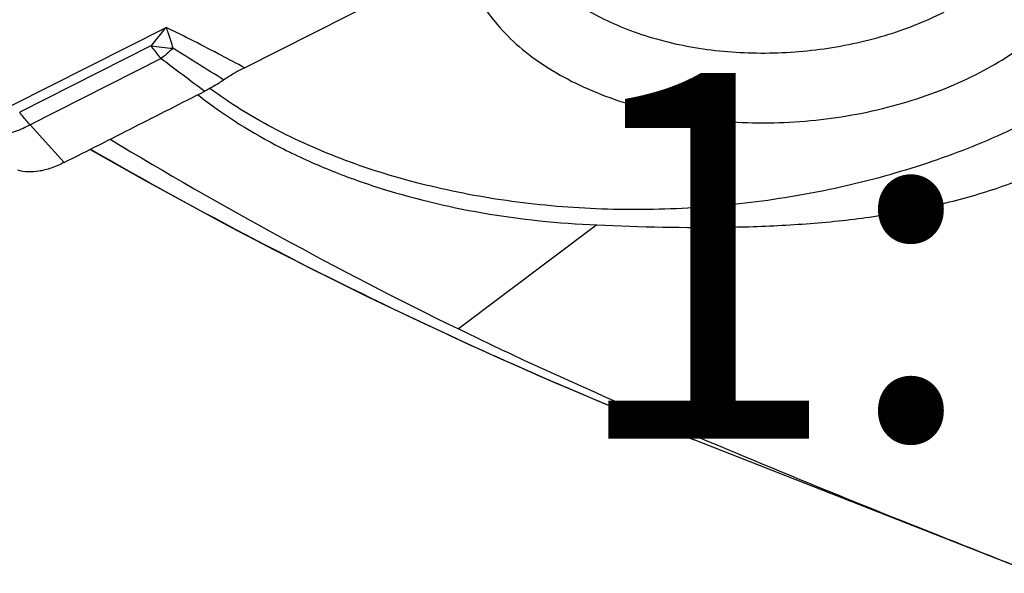
# Model space of a CAD drawing. Units: millimetres. Extents: x 0 to 594, y 0 to 420.
# Drawn here: x 72 to 81, y 80 to 85 of the extents above; entities that cross this region are included whole.
import ezdxf

# ---------------------------------------------------------------- set-up
doc = ezdxf.new("R2010")
doc.units = ezdxf.units.MM
doc.header["$LTSCALE"] = 32.67
for name, color, linetype in [('607040892-000-01-ED1_TEXT', 7, 'CONTINUOUS'), ('607065213-000_CL', 7, 'CONTINUOUS'), ('607080006-000_CL', 7, 'CONTINUOUS'), ('607150821-000_CL', 7, 'CONTINUOUS')]:
    doc.layers.add(name, color=color, linetype=linetype)
doc.styles.get("Standard").update_dxf_attribs({"font": 'TXT.SHX', "width": 0.7})

msp = doc.modelspace()

# ---------------------------------------------------------------- linework, layer by layer
at = {"layer": '607065213-000_CL', "color": 7, "linetype": 'CONTINUOUS'}
msp.add_line((74.0733, 84.9454), (78.4939, 87.1893), dxfattribs=at)
at = {"layer": '607065213-000_CL', "color": 9, "linetype": 'CONTINUOUS'}
for p, q in [((71.8476, 84.5824), (73.3243, 85.332)), ((73.1803, 85.156), (71.9245, 84.5186)), ((73.2786, 85.0334), (72.0255, 84.3974)), ((72.3498, 84.0376), (72.0255, 84.3974))]:
    msp.add_line(p, q, dxfattribs=at)
for centre, radius, start, end in [((80.038, 79.7061), 8.7592, 140.03771, 141.52496), ((73.4972, 87.0352), 1.9058, 260.42715, 266.77941), ((71.894, 86.6992), 2.1664, 313.06849, 313.6812), ((33.8332, 21.6298), 74.8158, 57.641305, 58.080421), ((102.7126, 123.92), 48.7702, 232.87716, 233.48975)]:
    msp.add_arc(centre, radius, start, end, dxfattribs=at)
for points, knots in [([(73.3243, 85.332), (73.33, 85.316), (73.353, 85.2499), (73.3746, 85.1832), (73.3902, 85.1325)], [0, 0, 0, 0, 0.242292, 1, 1, 1, 1]), ([(74.0733, 84.9454), (74.0008, 84.9844), (73.7529, 85.1166), (73.503, 85.2453), (73.3243, 85.332)], [0, 0, 0, 0, 0.292998, 1, 1, 1, 1]), ([(73.2786, 85.0334), (73.2701, 85.043), (73.236, 85.0828), (73.2038, 85.1241), (73.1803, 85.156)], [0, 0, 0, 0, 0.243795, 1, 1, 1, 1]), ([(73.3733, 85.1166), (73.3655, 85.1092), (73.3345, 85.0808), (73.3027, 85.0532), (73.2786, 85.0334)], [0, 0, 0, 0, 0.256269, 1, 1, 1, 1]), ([(72.0255, 84.3974), (72.017, 84.4069), (71.9825, 84.4466), (71.9492, 84.4873), (71.9245, 84.5186)], [0, 0, 0, 0, 0.243231, 1, 1, 1, 1]), ([(72.0255, 84.3974), (72.0087, 84.3886), (71.9442, 84.3567), (71.8767, 84.3306), (71.8255, 84.3167)], [0, 0, 0, 0, 0.262693, 1, 1, 1, 1])]:
    msp.add_open_spline(points, degree=3, knots=knots, dxfattribs=at)
at = {"layer": '607065213-000_CL', "color": 7, "linetype": 'CONTINUOUS'}
for points, knots in [([(74.0733, 84.9454), (74.0567, 84.9369), (73.9891, 84.901), (73.9238, 84.8609), (73.8762, 84.828)], [0, 0, 0, 0, 0.243588, 1, 1, 1, 1]), ([(73.8762, 84.828), (73.8614, 84.8179), (73.8031, 84.7794), (73.7425, 84.7443), (73.696, 84.7209)], [0, 0, 0, 0, 0.256024, 1, 1, 1, 1]), ([(72.3498, 84.0376), (72.4618, 84.095), (72.6865, 84.2081), (73.0228, 84.3795), (73.3596, 84.5499), (73.5836, 84.6643), (73.696, 84.7209)], [0, 0, 0, 0, 0.25001, 0.499997, 0.750004, 1, 1, 1, 1]), ([(72.3498, 84.0376), (72.3096, 84.017), (72.2301, 83.9827), (72.0827, 83.9434), (71.9691, 83.9435), (71.906, 83.966)], [0, 0, 0, 0, 0.295662, 0.562346, 1, 1, 1, 1])]:
    msp.add_open_spline(points, degree=3, knots=knots, dxfattribs=at)
at = {"layer": '607080006-000_CL', "color": 7, "linetype": 'CONTINUOUS'}
for p, q in [((73.6477, 84.6721), (73.6543, 84.667)), ((81.6277, 80.1046), (78.3757, 81.3825))]:
    msp.add_line(p, q, dxfattribs=at)
at = {"layer": '607080006-000_CL', "color": 9, "linetype": 'CONTINUOUS'}
for p, q in [((77.4435, 83.4396), (76.1203, 82.4439)), ((75.8027, 82.4921), (75.8561, 82.467)), ((76.2371, 82.2906), (76.3526, 82.238))]:
    msp.add_line(p, q, dxfattribs=at)
at = {"layer": '607080006-000_CL', "color": 7, "linetype": 'CONTINUOUS'}
for centre, radius, start, end in [((76.2072, 87.9248), 4.139, 231.47025, 231.80033), ((94.1818, 121.5939), 43.2064, 240.03224, 248.54156)]:
    msp.add_arc(centre, radius, start, end, dxfattribs=at)
at = {"layer": '607080006-000_CL', "color": 9, "linetype": 'CONTINUOUS'}
for centre, radius, start, end in [((94.1523, 121.4706), 43.0817, 239.98679, 244.79077), ((94.0513, 121.2658), 42.8534, 244.87515, 245.43642), ((94.0382, 121.2369), 42.8217, 245.60628, 246.08759), ((94.0322, 121.2234), 42.8069, 246.08761, 246.33246), ((94.0289, 121.216), 42.7988, 246.33246, 246.74841), ((94.0257, 121.2086), 42.7907, 246.74842, 247.05191), ((94.0231, 121.2024), 42.784, 247.05191, 247.41763), ((94.0206, 121.1965), 42.7776, 247.41763, 247.76223), ((94.0185, 121.1913), 42.772, 247.76223, 248.10986), ((94.0175, 121.1888), 42.7693, 248.10987, 248.54775)]:
    msp.add_arc(centre, radius, start, end, dxfattribs=at)
at = {"layer": '607080006-000_CL', "color": 7, "linetype": 'CONTINUOUS'}
msp.add_ellipse((141.4779, 128.4662), major_axis=(81.5162, 29.4668), ratio=0.532055, start_param=-2.735403, end_param=-2.667295, dxfattribs=at)
for points, knots in [([(77.4435, 83.4396), (77.8639, 83.4219), (78.4937, 83.4068), (79.3276, 83.4377), (79.9383, 83.4932), (80.5294, 83.5873), (81.0946, 83.7261), (81.6271, 83.9147), (82.1197, 84.1561), (82.565, 84.4509), (82.956, 84.7956), (83.2872, 85.1839), (83.5552, 85.6064), (83.758, 86.0533), (83.9374, 86.6567), (83.9777, 87.1287), (83.9556, 87.4334)], [0, 0, 0, 0, 0.144539, 0.216185, 0.286483, 0.355018, 0.421568, 0.486084, 0.548665, 0.609524, 0.668927, 0.727108, 0.784207, 0.840232, 0.895069, 1, 1, 1, 1]), ([(73.6543, 84.667), (73.8921, 84.4806), (74.2884, 84.2338), (74.8619, 83.9707), (75.5004, 83.7376), (76.3627, 83.5296), (77.0776, 83.4551), (77.4435, 83.4396)], [0, 0, 0, 0, 0.224248, 0.343894, 0.46811, 0.72821, 1, 1, 1, 1]), ([(81.627, 80.1049), (81.177, 80.2817), (80.252, 80.648), (78.8507, 81.2192), (77.6747, 81.7219), (76.7639, 82.1347), (76.3289, 82.3415), (76.1203, 82.4439)], [0, 0, 0, 0, 0.242401, 0.498722, 0.758601, 0.883498, 1, 1, 1, 1])]:
    msp.add_open_spline(points, degree=3, knots=knots, dxfattribs=at)
at = {"layer": '607150821-000_CL', "color": 7, "linetype": 'CONTINUOUS'}
for points, knots in [([(81.0725, 84.8815), (81.2637, 84.9785), (81.5324, 85.1459), (81.8368, 85.4178), (82.0221, 85.6308), (82.1674, 85.8552), (82.2703, 86.0879), (82.3289, 86.3256), (82.3419, 86.5646), (82.3089, 86.8008), (82.2306, 87.0305), (82.1085, 87.2498), (81.9448, 87.4557), (81.7422, 87.6454), (81.416, 87.8794), (81.1345, 88.0134), (80.9365, 88.0867)], [0, 0, 0, 0, 0.145993, 0.213586, 0.277427, 0.337731, 0.39498, 0.449922, 0.503545, 0.556984, 0.611399, 0.667835, 0.727121, 0.789822, 0.856235, 1, 1, 1, 1]), ([(83.9465, 87.4334), (83.9449, 87.3404), (83.9303, 87.153), (83.8747, 86.8739), (83.7857, 86.597), (83.6207, 86.2271), (83.3293, 85.7776), (82.867, 85.2838), (82.2976, 84.8363), (81.6344, 84.4449), (80.8925, 84.1181), (80.0888, 83.8631), (79.2418, 83.6856), (78.3709, 83.5899), (77.4963, 83.5779), (76.6379, 83.6501), (75.8156, 83.8048), (75.048, 84.0386), (74.353, 84.3463), (73.934, 84.6052), (73.7431, 84.7459)], [0, 0, 0, 0, 0.022878, 0.046099, 0.069841, 0.094258, 0.145542, 0.200687, 0.259906, 0.32303, 0.389583, 0.458866, 0.530013, 0.602059, 0.673992, 0.744805, 0.81355, 0.879395, 0.941681, 1, 1, 1, 1]), ([(76.6609, 86.259), (76.6857, 86.1925), (76.7498, 86.061), (76.8817, 85.8787), (77.0489, 85.7102), (77.3227, 85.5013), (77.7407, 85.2917), (78.3129, 85.1338), (78.9372, 85.0704), (79.5774, 85.105), (80.1963, 85.2356), (80.5849, 85.3872), (80.7651, 85.4787)], [0, 0, 0, 0, 0.04644, 0.095125, 0.146617, 0.201237, 0.319864, 0.449848, 0.587693, 0.728708, 0.867764, 1, 1, 1, 1]), ([(76.1675, 86.0086), (76.1838, 85.9242), (76.2351, 85.7553), (76.3627, 85.5168), (76.5391, 85.2937), (76.7607, 85.0898), (77.0237, 84.9082), (77.3237, 84.7515), (77.6556, 84.6224), (78.1408, 84.4875), (78.7911, 84.4014), (79.5875, 84.4279), (80.3614, 84.5806), (80.8477, 84.7674), (81.0725, 84.8815)], [0, 0, 0, 0, 0.045802, 0.093325, 0.143412, 0.196627, 0.253248, 0.313297, 0.376579, 0.442724, 0.581348, 0.724237, 0.865632, 1, 1, 1, 1])]:
    msp.add_open_spline(points, degree=3, knots=knots, dxfattribs=at)

# ---------------------------------------------------------------- texts
at = {"layer": '607040892-000-01-ED1_TEXT', "color": 2, "linetype": 'CONTINUOUS', "insert": (83.7622, 84.8942), "char_height": 3.5, "width": 7.875, "attachment_point": 3, "line_spacing_factor": 0.9}
msp.add_mtext('1:1', dxfattribs=at)

doc.saveas('drawing.dxf')
